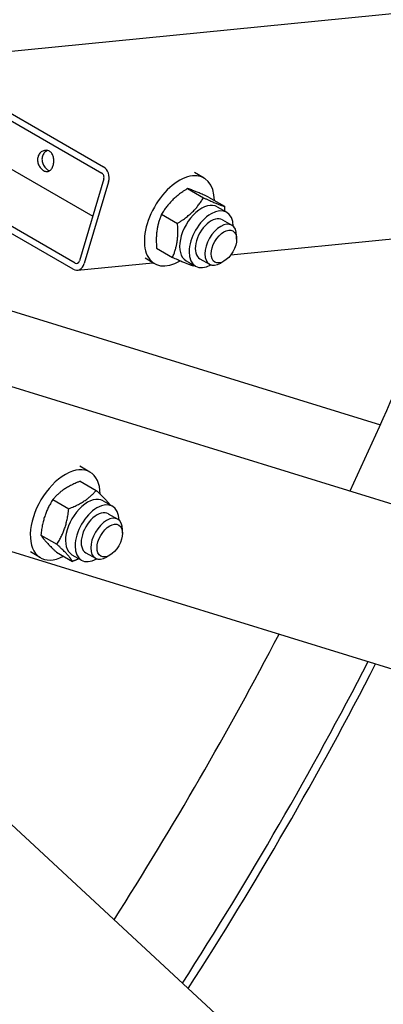
# Model space of a CAD drawing. Units: millimetres. Extents: x 1399 to 18810, y 175 to 24516.
# Drawn here: x 6658 to 6839, y 17997 to 18490 of the extents above; entities that cross this region are included whole.
import ezdxf

# ---------------------------------------------------------------- set-up
doc = ezdxf.new("R2010")
doc.units = ezdxf.units.MM
doc.header["$LTSCALE"] = 90
doc.layers.add('Visible Edges(Hillmar_metric)', color=7, linetype='Continuous', lineweight=25)

msp = doc.modelspace()

# ---------------------------------------------------------------- linework, layer by layer
at = {"layer": 'Visible Edges(Hillmar_metric)'}
for p, q in [((6605.9599, 18469.704), (8239.0002, 18631.4691)), ((6608.0365, 18469.2284), (6699.5184, 18416.4112)), ((6607.1232, 18466.1552), (6698.6051, 18413.338)), ((6626.136, 18430.8976), (6694.0373, 18391.6947)), ((6685.2105, 18368.2646), (6593.7286, 18421.0817)), ((6684.2973, 18365.1914), (6592.8153, 18418.0085)), ((6699.5873, 18410.3707), (6687.4104, 18369.3948)), ((6749.7804, 18410.8235), (6744.999, 18413.584)), ((6701.9738, 18408.9929), (6689.7968, 18368.017)), ((6741.5052, 18405.5604), (6749.4543, 18400.971)), ((6751.9857, 18401.2831), (6759.9347, 18396.6937)), ((6482.9222, 18396.9295), (6837.9791, 18287.3296)), ((6756.3329, 18396.4532), (6761.1059, 18393.6975)), ((6763.1067, 18372.3168), (7036.5922, 18399.4076)), ((6728.5188, 18392.7464), (6736.4679, 18388.157)), ((6758.9402, 18389.9466), (6763.7132, 18387.1909)), ((6766.0432, 18380.2037), (6766.0432, 18382.0409)), ((6726.0129, 18375.655), (6733.962, 18371.0656)), ((6725.0304, 18367.9552), (6720.249, 18370.7157)), ((6747.6902, 18370.461), (6752.4632, 18367.7053)), ((6686.3739, 18364.7158), (6724.1584, 18368.4586)), ((6740.7517, 18369.4657), (6745.5246, 18366.71)), ((6759.6792, 18369.181), (6758.0882, 18368.2625)), ((6559.8538, 18335.3529), (7962.1774, 17902.48)), ((6692.6722, 18263.6358), (6687.6289, 18266.5476)), ((6687.8183, 18259.0661), (6695.7674, 18254.4767)), ((6674.0828, 18249.8817), (6682.0319, 18245.2923)), ((6699.2248, 18249.2655), (6703.9978, 18246.5099)), ((6701.8321, 18242.7589), (6706.6051, 18240.0032)), ((6708.9351, 18233.0161), (6708.9351, 18234.8532)), ((6628.6469, 18231.453), (7941.4696, 17826.2074)), ((6668.1557, 18232.0971), (6676.1047, 18227.5077)), ((6667.9222, 18220.7676), (6662.8789, 18223.6793)), ((6675.964, 18223.4968), (6683.9131, 18218.9074)), ((6690.5821, 18223.2734), (6695.3551, 18220.5177)), ((6683.6435, 18222.278), (6688.4165, 18219.5224)), ((6702.5711, 18221.9934), (6700.9801, 18221.0748)), ((6583.0177, 18152.4208), (7590.382, 17218.1057))]:
    msp.add_line(p, q, dxfattribs=at)
for centre, major_axis, ratio, start_param, end_param in [((6697.9963, 18411.2892), (0.5545, -5.5976), 0.75434448, 1.07473747, 2.64553379), ((6697.9963, 18411.2892), (-0.2218, 2.239), 0.75434448, 4.21633012, 5.78712645), ((6737.4054, 18389.3893), (12.375, 21.4341), 0.57735027, 5.50291943, 10.22944022), ((6748.5423, 18382.9594), (-7.7906, -13.4938), 0.57735027, 3.14159265, 6.28318531), ((6753.3153, 18380.2037), (-7.7906, -13.4938), 0.57735027, 2.37039914, 7.05437882), ((6753.3153, 18380.2037), (5.6251, 9.7429), 0.57735027, 6.27744612, 9.43051714), ((6758.0882, 18377.4481), (5.625, 9.7428), 0.57735027, 5.49778714, 10.21017612), ((6188.4073, 18432.9373), (559.125, 968.4329), 0.57735027, 4.85812556, 4.98586233), ((6685.8194, 18370.3134), (0.5545, -5.5976), 0.75434448, 5.78712645, 7.35792277), ((6685.8194, 18370.3134), (0.2218, -2.239), 0.75434448, 5.78712645, 7.35792277), ((6680.2972, 18242.2017), (12.375, 21.4341), 0.57735027, 5.5105686, 10.15946472), ((6691.4342, 18235.7718), (-7.7906, -13.4938), 0.57735027, 3.14159265, 6.28318531), ((6696.2071, 18233.0161), (-7.7906, -13.4938), 0.57735027, 2.37039914, 7.05437882), ((6696.2071, 18233.0161), (5.6251, 9.7429), 0.57735027, 6.27744612, 9.43051714), ((6700.9801, 18230.2604), (5.625, 9.7428), 0.57735027, 5.49778714, 10.21017612), ((6188.4073, 18432.9373), (559.125, 968.4329), 0.57735027, 4.63851182, 4.78626614), ((6228.1821, 18409.9733), (-559.125, -968.4329), 0.57735027, 1.48762108, 1.65397158), ((6228.1821, 18409.9733), (-562.5, -974.2786), 0.57735027, 1.48733452, 1.65425814)]:
    msp.add_ellipse(centre, major_axis=major_axis, ratio=ratio, start_param=start_param, end_param=end_param, dxfattribs=at)
for centre in [(6759.6792, 18376.5295), (6702.5711, 18229.3419)]:
    msp.add_ellipse(centre, major_axis=(-4.5, -7.7942), ratio=0.57735027, dxfattribs=at)
for points, knots in [([(8455.2818, 19649.063), (8455.2818, 19384.5126), (8419.0047, 19099.1591), (8277.4821, 18514.5075), (8172.2579, 18215.3034), (7903.1189, 17632.1709), (7739.2472, 17348.3368), (7368.8091, 16823.6893), (7162.3028, 16582.9604), (6726.741, 16168.0724), (6497.7562, 15993.9787), (6268.6488, 15861.7035)], [3.14159265, 3.14159265, 3.14159265, 3.14159265, 3.45575192, 3.45575192, 3.76991118, 3.76991118, 4.08407045, 4.08407045, 4.39822972, 4.39822972, 4.71238898, 4.71238898, 4.71238898, 4.71238898]), ([(6669.487, 18414.5282), (6669.0099, 18414.8037), (6668.5135, 18415.2173), (6667.6387, 18416.2427), (6667.2616, 18416.8546), (6666.7283, 18418.0891), (6666.536, 18418.7955), (6666.4157, 18420.2077), (6666.4891, 18420.9136), (6666.8541, 18422.1421), (6667.1689, 18422.7424), (6668.0013, 18423.7262), (6668.5176, 18424.11), (6669.5624, 18424.5967), (6670.1617, 18424.7327), (6671.3321, 18424.7023), (6671.902, 18424.5355), (6672.8561, 18423.9846), (6673.3006, 18423.5658), (6673.9905, 18422.5221), (6674.2378, 18421.8973), (6674.5296, 18420.639), (6674.5941, 18419.9198), (6674.5345, 18418.4899), (6674.4113, 18417.779), (6674.0463, 18416.5505), (6673.7813, 18415.9551), (6673.1289, 18414.9891), (6672.7403, 18414.618), (6671.937, 18414.1553), (6671.4676, 18414.0321), (6670.4819, 18414.0808), (6669.9641, 18414.2528), (6669.487, 18414.5282)], [0, 0, 0, 0, 0.1799209, 0.1799209, 0.35984181, 0.35984181, 0.53972737, 0.53972737, 0.71961294, 0.71961294, 0.8994985, 0.8994985, 1.07938406, 1.07938406, 1.25930497, 1.25930497, 1.43922587, 1.43922587, 1.61914677, 1.61914677, 1.79906768, 1.79906768, 1.97895324, 1.97895324, 2.15883881, 2.15883881, 2.33872437, 2.33872437, 2.51860993, 2.51860993, 2.69853084, 2.69853084, 2.87845174, 2.87845174, 2.87845174, 2.87845174]), ([(6671.4251, 18424.6332), (6671.3815, 18424.6151), (6671.3382, 18424.5962), (6670.7611, 18424.3326), (6670.2317, 18423.9484), (6669.3802, 18422.9633), (6669.0594, 18422.3621), (6668.6934, 18421.1305), (6668.6256, 18420.4241), (6668.7654, 18419.014), (6668.9713, 18418.3099), (6669.5298, 18417.0804), (6669.9206, 18416.4707), (6670.8157, 18415.4472), (6671.3186, 18415.0333), (6671.797, 18414.7571)], [1.78939968, 1.78939968, 1.78939968, 1.78939968, 1.80382275, 1.80382275, 1.98415837, 1.98415837, 2.164494, 2.164494, 2.34482962, 2.34482962, 2.52516524, 2.52516524, 2.70557862, 2.70557862, 2.88599199, 2.88599199, 2.88599199, 2.88599199])]:
    msp.add_open_spline(points, degree=3, knots=knots, dxfattribs=at)
msp.add_open_spline([(6671.797, 18414.7571), (6672.0092, 18414.6346), (6672.2281, 18414.5325), (6672.448, 18414.4547)], degree=3, dxfattribs=at)
for points, weights in [([(6741.5052, 18405.5604), (6733.0233, 18400.3016), (6728.5188, 18392.7464)], [1, 1.15470053838, 1]), ([(6751.9857, 18401.2831), (6744.7567, 18404.57), (6741.5052, 18405.5604)], [1, 1.15470053838, 1]), ([(6736.4679, 18388.157), (6744.9498, 18393.4158), (6749.4543, 18400.971)], [1, 1.15470053838, 1]), ([(6749.4543, 18400.971), (6756.6832, 18397.6842), (6759.9347, 18396.6937)], [1, 1.15470053838, 1]), ([(6759.9347, 18396.6937), (6760.0295, 18395.4454), (6760.0692, 18394.296)], [1, 1.01755583478, 1.0311271025]), ([(6728.5188, 18392.7464), (6725.2771, 18385.3489), (6726.0129, 18375.655)], [1, 1.15470053838, 1]), ([(6733.962, 18371.0656), (6737.2037, 18378.4631), (6736.4679, 18388.157)], [1, 1.15470053838, 1]), ([(6744.4424, 18366.7883), (6741.1909, 18367.7788), (6733.962, 18371.0656)], [1, 1.15470053838, 1]), ([(6744.8966, 18367.0726), (6744.6721, 18366.9308), (6744.4424, 18366.7883)], [1.0071116369, 1.00364153758, 1]), ([(6687.8183, 18259.0661), (6678.9618, 18255.6221), (6674.0828, 18249.8817)], [1, 1.15470053838, 1]), ([(6682.0319, 18245.2923), (6690.8884, 18248.7363), (6695.7674, 18254.4767)], [1, 1.15470053838, 1]), ([(6695.7674, 18254.4767), (6700.6104, 18249.999), (6702.6027, 18247.3153)], [1, 1.12372944831, 1.04954133875]), ([(6674.0828, 18249.8817), (6669.1305, 18242.1376), (6668.1557, 18232.0971)], [1, 1.15470053838, 1]), ([(6676.1047, 18227.5077), (6681.057, 18235.2518), (6682.0319, 18245.2923)], [1, 1.15470053838, 1]), ([(6668.1557, 18232.0971), (6670.0711, 18228.9452), (6675.964, 18223.4968)], [1, 1.15470053838, 1]), ([(6683.9131, 18218.9074), (6681.9976, 18222.0594), (6676.1047, 18227.5077)], [1, 1.15470053838, 1]), ([(6687.1252, 18220.2679), (6685.6456, 18219.5811), (6683.9131, 18218.9074)], [1.04446278108, 1.02691361528, 1])]:
    msp.add_rational_spline(points, weights, degree=2, dxfattribs=at)

doc.saveas('drawing.dxf')
